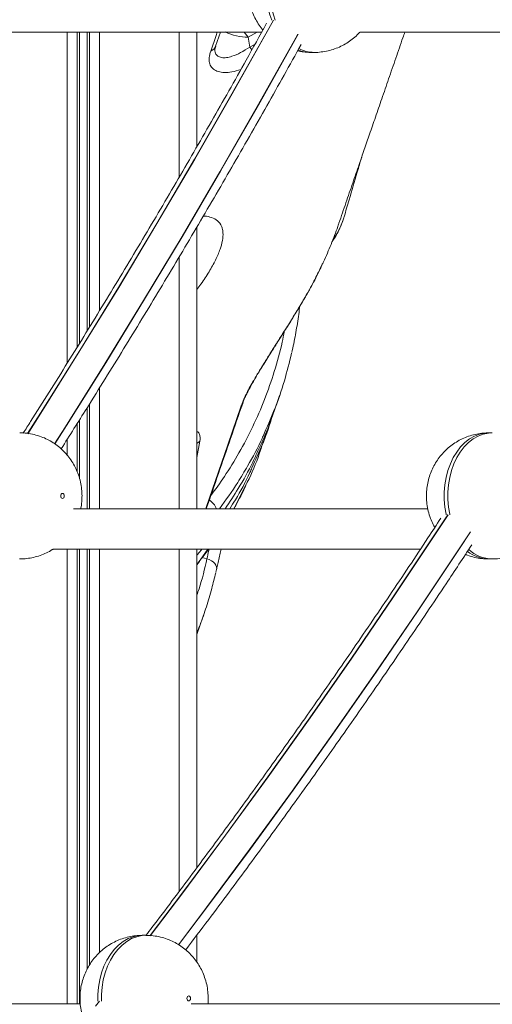
# Model space of a CAD drawing. Units: millimetres. Extents: x -36123 to 77380, y -45417 to 10574.
# Drawn here: x -22668 to -22481, y 5168 to 5559 of the extents above; entities that cross this region are included whole.
import ezdxf

# ---------------------------------------------------------------- set-up
doc = ezdxf.new("R2010")
doc.units = ezdxf.units.MM

msp = doc.modelspace()

# ---------------------------------------------------------------- linework, layer by layer
at = {"color": 7, "linetype": 'Continuous', "lineweight": 15}
for p, q in [((-22720.93, 5553.99), (-22572.52, 5553.99)), ((-22598.26, 5553.99), (-22598.26, 5508.52)), ((-22590.8, 5548.37), (-22588.85, 5553.99)), ((-22577.28, 5548.02), (-22577.87, 5551.92)), ((-22533.55, 5553.99), (-22385.14, 5553.99)), ((-22553.17, 5545.9), (-22551.76, 5545.9)), ((-22598.26, 5476.63), (-22598.26, 5364.99)), ((-22555.22, 5448.98), (-22555.04, 5449.36)), ((-22572, 5390.9), (-22569.85, 5397.09)), ((-22481.12, 5395.05), (-22482.53, 5395.05)), ((-22506.69, 5364.99), (-22647.13, 5364.99)), ((-22655.41, 5348.99), (-22509.56, 5348.99)), ((-22598.26, 5348.99), (-22598.26, 5222.63)), ((-22482.53, 5345.05), (-22481.12, 5345.05)), ((-22590.75, 5339.8), (-22590.5, 5340.93)), ((-22618.46, 5195.82), (-22619.88, 5195.82)), ((-22598.26, 5195.91), (-22598.26, 5185.18)), ((-22644.45, 5168.66), (-22787.95, 5168.66)), ((-22457.07, 5168.66), (-22600.57, 5168.66))]:
    msp.add_line(p, q, dxfattribs=at)
at = {"color": 8, "linetype": 'Continuous', "lineweight": 15}
for p, q in [((-22649.67, 5553.99), (-22649.67, 5422.64)), ((-22645.76, 5553.99), (-22645.76, 5428.98)), ((-22644.82, 5553.99), (-22644.82, 5430.51)), ((-22641.7, 5553.99), (-22641.7, 5435.59)), ((-22640.76, 5553.99), (-22640.76, 5437.11)), ((-22636.86, 5553.99), (-22636.86, 5443.46)), ((-22605.26, 5553.99), (-22605.26, 5496.42)), ((-22577.87, 5551.92), (-22574.29, 5553.99)), ((-22577.28, 5548.02), (-22575.17, 5549.22)), ((-22605.26, 5464.86), (-22605.26, 5364.99)), ((-22636.86, 5412.91), (-22636.86, 5364.99)), ((-22641.7, 5405.1), (-22641.7, 5364.99)), ((-22640.76, 5406.61), (-22640.76, 5364.99)), ((-22644.82, 5400.16), (-22644.82, 5377.06)), ((-22645.76, 5398.68), (-22645.76, 5379.75)), ((-22649.67, 5392.51), (-22649.67, 5386.19)), ((-22597.07, 5391.73), (-22598.26, 5385.32)), ((-22583.65, 5364.89), (-22578.57, 5374.84)), ((-22649.67, 5348.99), (-22649.67, 5168.66)), ((-22645.76, 5348.99), (-22645.76, 5168.66)), ((-22644.82, 5348.99), (-22644.82, 5168.66)), ((-22641.7, 5348.99), (-22641.7, 5182.49)), ((-22640.76, 5348.99), (-22640.76, 5184.14)), ((-22636.86, 5348.99), (-22636.86, 5188.96)), ((-22605.26, 5348.99), (-22605.26, 5213.28)), ((-22596.97, 5344.57), (-22593.84, 5348.99)), ((-22598.26, 5342.85), (-22596.97, 5344.57)), ((-22596.09, 5345.64), (-22594.26, 5345.1))]:
    msp.add_line(p, q, dxfattribs=at)
at = {"color": 8, "linetype": 'Continuous', "lineweight": 15, "flags": 128}
for points in [[(-22553.17, 5595.9), (-22554.74, 5595.8), (-22556.81, 5595.37), (-22558.83, 5594.59), (-22560.77, 5593.47), (-22562.61, 5592.04), (-22564.31, 5590.32), (-22565.85, 5588.32), (-22567.22, 5586.07), (-22568.39, 5583.62), (-22569.35, 5580.98), (-22570.08, 5578.2), (-22570.57, 5575.33), (-22570.82, 5572.38), (-22570.82, 5569.42), (-22570.57, 5566.48), (-22570.08, 5563.6), (-22569.35, 5560.83), (-22568.58, 5558.65)], [(-22567.16, 5558.65), (-22567.93, 5560.83), (-22568.66, 5563.6), (-22569.15, 5566.48), (-22569.4, 5569.42), (-22569.4, 5572.38), (-22569.15, 5575.33), (-22568.66, 5578.2), (-22567.93, 5580.98), (-22566.98, 5583.62), (-22565.81, 5586.07), (-22564.44, 5588.32), (-22562.89, 5590.32), (-22561.19, 5592.04), (-22559.36, 5593.47), (-22557.42, 5594.59), (-22555.4, 5595.37), (-22553.33, 5595.8), (-22551.75, 5595.9)], [(-22567.93, 5558.7), (-22569.75, 5555.41), (-22584.35, 5529.41), (-22599.14, 5503.63), (-22614.13, 5478.07), (-22629.3, 5452.75), (-22644.67, 5427.66), (-22660.23, 5402.8), (-22665.35, 5394.74)], [(-22665.3, 5394.71), (-22660.16, 5402.8), (-22644.6, 5427.66), (-22629.23, 5452.75), (-22614.06, 5478.07), (-22599.07, 5503.63), (-22584.28, 5529.41), (-22569.68, 5555.41), (-22567.86, 5558.7)], [(-22558.17, 5553.14), (-22559.65, 5550.47), (-22574.29, 5524.4), (-22589.12, 5498.56), (-22604.14, 5472.94), (-22619.36, 5447.55), (-22634.77, 5422.39), (-22650.37, 5397.46), (-22654.65, 5390.72)], [(-22654.59, 5390.67), (-22649.98, 5397.94), (-22634.37, 5422.88), (-22618.96, 5448.06), (-22603.74, 5473.47), (-22588.71, 5499.11), (-22573.87, 5524.98), (-22559.24, 5551.07), (-22558.12, 5553.08)], [(-22592.78, 5546.42), (-22590.64, 5552.61), (-22590.16, 5553.99)], [(-22577.87, 5551.92), (-22579.55, 5553.86), (-22579.66, 5553.99)], [(-22576.43, 5546.93), (-22576.69, 5547.3), (-22577.28, 5548.02)], [(-22594.74, 5364.99), (-22594.57, 5365.49), (-22586.02, 5390.28), (-22580.67, 5405.77)], [(-22597.07, 5391.73), (-22597.87, 5391.09), (-22598.26, 5390.87)], [(-22482.53, 5395.05), (-22484.1, 5394.95), (-22486.17, 5394.51), (-22488.19, 5393.73), (-22490.13, 5392.62), (-22491.97, 5391.19), (-22493.67, 5389.46), (-22495.22, 5387.46), (-22496.58, 5385.22), (-22497.75, 5382.76), (-22498.71, 5380.13), (-22499.44, 5377.35), (-22499.93, 5374.47), (-22500.18, 5371.53), (-22500.18, 5368.57), (-22499.93, 5365.63), (-22499.44, 5362.75), (-22499.39, 5362.54)], [(-22497.98, 5362.54), (-22498.02, 5362.75), (-22498.52, 5365.63), (-22498.76, 5368.57), (-22498.76, 5371.53), (-22498.52, 5374.47), (-22498.02, 5377.35), (-22497.3, 5380.13), (-22496.34, 5382.76), (-22495.17, 5385.22), (-22493.8, 5387.46), (-22492.26, 5389.46), (-22490.55, 5391.19), (-22488.72, 5392.62), (-22486.78, 5393.73), (-22484.76, 5394.51), (-22482.69, 5394.95), (-22481.12, 5395.05)], [(-22498.73, 5362.6), (-22504.53, 5353.79), (-22520.64, 5329.66), (-22536.94, 5305.76), (-22553.42, 5282.12), (-22570.08, 5258.73), (-22586.91, 5235.59), (-22603.92, 5212.7), (-22616.78, 5195.73)], [(-22616.77, 5195.64), (-22603.85, 5212.7), (-22586.84, 5235.59), (-22570.01, 5258.73), (-22553.35, 5282.12), (-22536.87, 5305.76), (-22520.57, 5329.66), (-22504.46, 5353.79), (-22498.66, 5362.6)], [(-22489.81, 5355.84), (-22494.75, 5348.33), (-22510.91, 5324.13), (-22527.25, 5300.18), (-22543.77, 5276.47), (-22560.47, 5253.02), (-22577.35, 5229.82), (-22594.4, 5206.88), (-22605.57, 5192.11)], [(-22605.53, 5192.03), (-22594.05, 5207.2), (-22577, 5230.16), (-22560.11, 5253.38), (-22543.41, 5276.85), (-22526.88, 5300.58), (-22510.53, 5324.55), (-22494.37, 5348.77), (-22489.77, 5355.76)], [(-22596.97, 5344.57), (-22597.26, 5344.02), (-22597.28, 5343.99)], [(-22594.26, 5345.1), (-22593.35, 5344.78), (-22592.5, 5344.36), (-22591.77, 5343.85), (-22591.17, 5343.26), (-22590.74, 5342.63), (-22590.48, 5341.97), (-22590.4, 5341.31), (-22590.45, 5340.92)], [(-22619.88, 5195.82), (-22621.45, 5195.72), (-22623.52, 5195.29), (-22625.54, 5194.51), (-22627.48, 5193.39), (-22629.31, 5191.96), (-22631.01, 5190.24), (-22632.56, 5188.24), (-22633.93, 5185.99), (-22635.1, 5183.54), (-22636.05, 5180.9), (-22636.78, 5178.12), (-22637.28, 5175.24), (-22637.52, 5172.3), (-22637.54, 5169.66)], [(-22636.12, 5169.66), (-22636.11, 5172.3), (-22635.86, 5175.24), (-22635.37, 5178.12), (-22634.64, 5180.9), (-22633.68, 5183.54), (-22632.51, 5185.99), (-22631.15, 5188.24), (-22629.6, 5190.24), (-22627.9, 5191.96), (-22626.06, 5193.39), (-22624.12, 5194.51), (-22622.1, 5195.29), (-22620.03, 5195.72), (-22618.46, 5195.82)], [(-22636.87, 5169.74), (-22638.45, 5167.72)], [(-22638.38, 5167.72), (-22636.8, 5169.74)]]:
    msp.add_lwpolyline(points, dxfattribs=at)
at = {"color": 7, "linetype": 'Continuous', "lineweight": 15, "flags": 128}
for points in [[(-22567.58, 5403.69), (-22565.62, 5409.42), (-22565.46, 5409.87)], [(-22650.82, 5370.05), (-22650.88, 5370.43), (-22651.03, 5370.76), (-22651.26, 5370.97), (-22651.53, 5371.05), (-22651.8, 5370.97), (-22652.03, 5370.76), (-22652.18, 5370.43), (-22652.24, 5370.05), (-22652.18, 5369.67), (-22652.03, 5369.34), (-22651.8, 5369.13), (-22651.53, 5369.05), (-22651.26, 5369.13), (-22651.03, 5369.34), (-22650.88, 5369.67), (-22650.82, 5370.05)], [(-22598.26, 5315.07), (-22595.9, 5321.91), (-22595.59, 5322.79)], [(-22600.78, 5170.82), (-22600.84, 5171.2), (-22600.99, 5171.53), (-22601.22, 5171.75), (-22601.49, 5171.82), (-22601.76, 5171.75), (-22601.99, 5171.53), (-22602.14, 5171.2), (-22602.2, 5170.82), (-22602.14, 5170.44), (-22601.99, 5170.11), (-22601.76, 5169.9), (-22601.49, 5169.82), (-22601.22, 5169.9), (-22600.99, 5170.11), (-22600.84, 5170.44), (-22600.78, 5170.82)]]:
    msp.add_lwpolyline(points, dxfattribs=at)
at = {"color": 8, "linetype": 'Continuous', "lineweight": 15}
for centre, radius, start, end in [((-22577.28, 5575.67), 23.76, 245.8199, 268.5762), ((-22593.88, 5549.52), 3.29, 289.5988, 339.5019), ((-22553.13, 5558.85), 12.95, 247.6229, 269.819), ((-22551.66, 5559.16), 13.25, 242.4473, 269.5288), ((-22582.86, 5407.72), 2.93, 318.2201, 341.249), ((-22596.84, 5362.81), 6.63, 19.2295, 57.7794), ((-22480.81, 5359.25), 14.21, 227.2011, 268.6993), ((-22482.32, 5358.9), 13.85, 231.4673, 269.1123)]:
    msp.add_arc(centre, radius, start, end, dxfattribs=at)
at = {"color": 7, "linetype": 'Continuous', "lineweight": 15}
for points, knots in [([(-22553.18, 5595.87), (-22553.84, 5595.87), (-22555.42, 5595.86), (-22557.89, 5595.49), (-22560.54, 5594.82), (-22563.07, 5593.87), (-22565.45, 5592.66), (-22567.68, 5591.21), (-22569.72, 5589.55), (-22571.56, 5587.68), (-22573.2, 5585.64), (-22574.62, 5583.43), (-22575.8, 5581.08), (-22576.73, 5578.6), (-22577.41, 5576), (-22577.81, 5573.29), (-22577.93, 5570.51), (-22577.73, 5567.67), (-22577.19, 5564.81), (-22576.35, 5562.09), (-22575.25, 5559.56), (-22573.93, 5557.27), (-22572.85, 5555.68), (-22572.16, 5554.92), (-22572.07, 5554.81)], [0, 0, 0, 0, 0.035027, 0.083855, 0.132108, 0.17984, 0.227108, 0.273982, 0.320541, 0.36688, 0.413115, 0.459381, 0.50584, 0.552678, 0.600096, 0.648297, 0.697468, 0.747738, 0.799142, 0.851589, 0.898631, 0.945542, 0.992344, 1, 1, 1, 1]), ([(-22570.61, 5557.44), (-22573.29, 5552.58), (-22580.52, 5539.51), (-22592.48, 5518.45), (-22606.47, 5494.24), (-22620.63, 5470.25), (-22634.96, 5446.46), (-22649.48, 5422.89), (-22660.19, 5405.73), (-22666.11, 5396.5), (-22667.08, 5394.98)], [0, 0, 0, 0, 0.087294, 0.234587, 0.381881, 0.529174, 0.676468, 0.823762, 0.971056, 1, 1, 1, 1]), ([(-22551.78, 5545.91), (-22551.76, 5545.91), (-22550.82, 5545.85), (-22548.95, 5546.04), (-22546.24, 5546.47), (-22543.62, 5547.24), (-22541.13, 5548.27), (-22538.79, 5549.55), (-22536.63, 5551.07), (-22534.88, 5552.55), (-22533.94, 5553.6), (-22533.59, 5553.99)], [0, 0, 0, 0, 0.0028588, 0.1385152, 0.2724959, 0.4049344, 0.5359861, 0.6658139, 0.7946132, 0.9226192, 1, 1, 1, 1]), ([(-22542.07, 5477.8), (-22542.03, 5477.94), (-22541.05, 5480.76), (-22539.18, 5486.18), (-22536.51, 5493.94), (-22534.09, 5500.96), (-22531.86, 5507.43), (-22529.7, 5513.67), (-22527.39, 5520.39), (-22524.87, 5527.69), (-22522.18, 5535.49), (-22519.39, 5543.56), (-22517.25, 5549.77), (-22516.05, 5553.23), (-22515.79, 5553.99)], [0, 0, 0, 0, 0.005256, 0.111143, 0.213461, 0.3106, 0.387699, 0.468261, 0.556448, 0.652258, 0.755519, 0.863864, 0.969993, 1, 1, 1, 1]), ([(-22652.07, 5388.7), (-22648.68, 5394.04), (-22640.35, 5407.17), (-22627.26, 5428.32), (-22612.8, 5452.11), (-22598.51, 5476.12), (-22584.39, 5500.33), (-22570.52, 5524.59), (-22561.44, 5540.89), (-22556.93, 5548.97)], [0, 0, 0, 0, 0.102931, 0.252851, 0.402769, 0.552689, 0.702609, 0.852529, 1, 1, 1, 1]), ([(-22591.13, 5546.49), (-22591.13, 5546.5), (-22591.14, 5546.53), (-22591.15, 5546.85), (-22591.06, 5547.47), (-22590.87, 5548.08), (-22590.78, 5548.38)], [0, 0, 0, 0, 0.1159352, 0.4038019, 0.7065161, 1, 1, 1, 1]), ([(-22558.33, 5546.47), (-22557.54, 5546.32), (-22555.84, 5545.97), (-22554.1, 5545.93), (-22553.17, 5545.91)], [0, 0, 0, 0, 0.464023, 1, 1, 1, 1]), ([(-22539.87, 5480.71), (-22539.21, 5482.96), (-22537.47, 5488.86), (-22535.16, 5496.73), (-22533.51, 5502.35), (-22532.93, 5504.32)], [0, 0, 0, 0, 0.285865, 0.74955, 1, 1, 1, 1]), ([(-22555.04, 5449.36), (-22553.8, 5451.57), (-22551.53, 5455.58), (-22549.39, 5460.16), (-22547.15, 5464.7), (-22545.05, 5469.8), (-22543.06, 5474.8), (-22542.19, 5477.51), (-22542.09, 5477.81)], [0, 0, 0, 0, 0.241975, 0.43991, 0.484101, 0.726225, 0.969559, 1, 1, 1, 1]), ([(-22544.66, 5470.89), (-22544.25, 5471.47), (-22543.2, 5472.95), (-22541.86, 5475.5), (-22540.81, 5477.78), (-22540.4, 5479.13), (-22540.31, 5479.45)], [0, 0, 0, 0, 0.219545, 0.558853, 0.897431, 1, 1, 1, 1]), ([(-22555.02, 5449.4), (-22554.28, 5450.69), (-22552.34, 5454.06), (-22550.28, 5458.07), (-22549.03, 5460.83), (-22548.78, 5461.4)], [0, 0, 0, 0, 0.328166, 0.860903, 1, 1, 1, 1]), ([(-22580.67, 5405.77), (-22580.42, 5406.45), (-22579.91, 5407.8), (-22578.79, 5410.19), (-22577.48, 5412.72), (-22575.79, 5415.76), (-22573.72, 5419.27), (-22571.29, 5423.22), (-22568.81, 5427.14), (-22566.35, 5431.01), (-22563.63, 5435.27), (-22560.74, 5439.88), (-22557.74, 5444.76), (-22555.94, 5447.83), (-22555.04, 5449.36)], [0, 0, 0, 0, 0.0546732, 0.1093845, 0.1638711, 0.2184178, 0.2989012, 0.3795329, 0.4644711, 0.5497294, 0.6348536, 0.7564036, 0.8782799, 1, 1, 1, 1]), ([(-22580.07, 5406.78), (-22579.96, 5407.09), (-22579.72, 5407.76), (-22579.18, 5409.04), (-22578.48, 5410.54), (-22577.63, 5412.21), (-22576.65, 5414.03), (-22575.53, 5416.03), (-22574.26, 5418.2), (-22572.85, 5420.53), (-22571.31, 5423.04), (-22569.64, 5425.7), (-22567.88, 5428.5), (-22566.05, 5431.38), (-22564.14, 5434.38), (-22562.15, 5437.52), (-22560.09, 5440.82), (-22558.01, 5444.23), (-22556.37, 5446.99), (-22555.48, 5448.54), (-22555.23, 5448.98)], [0, 0, 0, 0, 0.030139, 0.065186, 0.101944, 0.139907, 0.178609, 0.221399, 0.267197, 0.316471, 0.369548, 0.428002, 0.489818, 0.555357, 0.625425, 0.700837, 0.78245, 0.871543, 0.96361, 1, 1, 1, 1]), ([(-22560.65, 5426.87), (-22560.37, 5428.05), (-22559.54, 5431.57), (-22558.52, 5437.54), (-22557.76, 5442.43), (-22557.53, 5444.97), (-22557.52, 5445.08)], [0, 0, 0, 0, 0.1966953, 0.5889643, 0.9816759, 1, 1, 1, 1]), ([(-22560.7, 5426.65), (-22561.6, 5423), (-22563.49, 5415.37), (-22567.26, 5404.39), (-22570.47, 5397.22), (-22572, 5393.8)], [0, 0, 0, 0, 0.323917, 0.676881, 1, 1, 1, 1]), ([(-22594.5, 5364.99), (-22591.3, 5374.27), (-22586.49, 5388.2), (-22581.69, 5402.11), (-22580.09, 5406.75)], [0, 0, 0, 0, 0.666165, 1, 1, 1, 1]), ([(-22574.09, 5387.86), (-22573.06, 5390.01), (-22570.6, 5395.18), (-22568.74, 5400.57), (-22567.65, 5403.71)], [0, 0, 0, 0, 0.417017, 1, 1, 1, 1]), ([(-22568.06, 5402.61), (-22568.1, 5402.47), (-22569.2, 5398.37), (-22571.89, 5391.16), (-22574.99, 5384.29), (-22576.41, 5381.16)], [0, 0, 0, 0, 0.019471, 0.552612, 1, 1, 1, 1]), ([(-22643.79, 5370.05), (-22643.82, 5370.94), (-22643.88, 5372.79), (-22644.35, 5375.59), (-22645.12, 5378.32), (-22646.17, 5380.87), (-22647.43, 5383.21), (-22648.93, 5385.4), (-22650.64, 5387.41), (-22652.56, 5389.23), (-22654.66, 5390.83), (-22656.92, 5392.19), (-22659.39, 5393.35), (-22662.05, 5394.25), (-22664.86, 5394.82), (-22667.02, 5395.07), (-22668.23, 5395.03), (-22668.5, 5395.02)], [0, 0, 0, 0, 0.068143, 0.142193, 0.217811, 0.285927, 0.353845, 0.421598, 0.489227, 0.556773, 0.624271, 0.691747, 0.759221, 0.833524, 0.907022, 0.979525, 1, 1, 1, 1]), ([(-22482.54, 5395.02), (-22483.2, 5395.01), (-22484.78, 5395.01), (-22487.25, 5394.64), (-22489.9, 5393.97), (-22492.43, 5393.02), (-22494.81, 5391.81), (-22497.04, 5390.36), (-22499.08, 5388.69), (-22500.93, 5386.83), (-22502.56, 5384.78), (-22503.98, 5382.58), (-22505.16, 5380.22), (-22506.09, 5377.74), (-22506.77, 5375.14), (-22507.18, 5372.44), (-22507.29, 5369.66), (-22507.09, 5366.82), (-22506.56, 5363.96), (-22505.71, 5361.24), (-22504.81, 5359.09), (-22504.13, 5357.95), (-22503.91, 5357.56)], [0, 0, 0, 0, 0.037974, 0.090909, 0.143221, 0.194969, 0.246212, 0.297029, 0.347505, 0.397742, 0.447866, 0.498023, 0.548391, 0.599169, 0.650576, 0.702831, 0.756138, 0.810639, 0.866365, 0.923225, 0.974223, 1, 1, 1, 1]), ([(-22578.57, 5374.84), (-22578.46, 5375.04), (-22576.48, 5378.9), (-22574.28, 5384.26), (-22572.55, 5389.54), (-22572.1, 5390.93)], [0, 0, 0, 0, 0.039185, 0.746808, 1, 1, 1, 1]), ([(-22583.65, 5364.89), (-22583.3, 5365.51), (-22581.74, 5368.24), (-22580.08, 5371.49), (-22578.87, 5374.16), (-22578.66, 5374.63)], [0, 0, 0, 0, 0.19565, 0.858701, 1, 1, 1, 1]), ([(-22644.33, 5364.99), (-22644.27, 5365.24), (-22644, 5366.38), (-22643.84, 5368.08), (-22643.81, 5369.52), (-22643.79, 5370.05)], [0, 0, 0, 0, 0.150706, 0.688198, 1, 1, 1, 1]), ([(-22501.51, 5361.22), (-22503.21, 5358.62), (-22509.9, 5348.35), (-22521.76, 5330.65), (-22537.07, 5308.12), (-22552.56, 5285.82), (-22568.2, 5263.75), (-22583.99, 5241.89), (-22599.95, 5220.29), (-22611.45, 5204.93), (-22617.67, 5196.84), (-22618.47, 5195.8)], [0, 0, 0, 0, 0.045433, 0.17899, 0.312547, 0.446105, 0.579663, 0.713223, 0.846782, 0.980342, 1, 1, 1, 1]), ([(-22668.53, 5345.05), (-22668.51, 5345.05), (-22667.56, 5345), (-22665.7, 5345.18), (-22662.98, 5345.62), (-22660.37, 5346.38), (-22657.89, 5347.43), (-22656.16, 5348.31), (-22655.32, 5348.91), (-22655.2, 5348.99)], [0, 0, 0, 0, 0.004169, 0.201573, 0.396539, 0.589262, 0.779966, 0.968881, 1, 1, 1, 1]), ([(-22602.69, 5190.07), (-22599.64, 5194.08), (-22591.17, 5205.21), (-22577.45, 5223.71), (-22561.51, 5245.56), (-22545.75, 5267.64), (-22530.13, 5289.94), (-22514.69, 5312.47), (-22501.06, 5332.69), (-22492.65, 5345.5), (-22489.27, 5350.64)], [0, 0, 0, 0, 0.077847, 0.216084, 0.354322, 0.492561, 0.630801, 0.769041, 0.907282, 1, 1, 1, 1]), ([(-22597.31, 5344.01), (-22596.24, 5345.38), (-22594.97, 5347.02), (-22593.81, 5348.72), (-22593.63, 5348.99)], [0, 0, 0, 0, 0.840607, 1, 1, 1, 1]), ([(-22589.71, 5344.26), (-22589.71, 5344.27), (-22589.54, 5345.04), (-22589.2, 5346.62), (-22588.84, 5348.23), (-22588.67, 5348.99)], [0, 0, 0, 0, 0.007226, 0.532226, 1, 1, 1, 1]), ([(-22481.14, 5345.05), (-22481.12, 5345.05), (-22480.18, 5345), (-22478.31, 5345.18), (-22475.6, 5345.62), (-22472.98, 5346.38), (-22470.51, 5347.43), (-22468.78, 5348.31), (-22467.93, 5348.91), (-22467.82, 5348.99)], [0, 0, 0, 0, 0.004169, 0.201573, 0.39654, 0.589262, 0.779965, 0.968881, 1, 1, 1, 1]), ([(-22491.75, 5346.89), (-22491.47, 5346.76), (-22490.31, 5346.24), (-22488.15, 5345.66), (-22485.34, 5345.14), (-22483.46, 5345.08), (-22482.53, 5345.05)], [0, 0, 0, 0, 0.096939, 0.403199, 0.705274, 1, 1, 1, 1]), ([(-22598.26, 5342.7), (-22597.97, 5343.1), (-22597.62, 5343.56), (-22597.31, 5343.96), (-22597.27, 5344.02)], [0, 0, 0, 0, 0.864887, 1, 1, 1, 1]), ([(-22590.45, 5340.94), (-22590.37, 5341.3), (-22590.14, 5342.33), (-22589.88, 5343.5), (-22589.71, 5344.26)], [0, 0, 0, 0, 0.343601, 1, 1, 1, 1]), ([(-22590.79, 5339.58), (-22591.29, 5337.49), (-22592.37, 5332.95), (-22594.45, 5326.07), (-22596.44, 5320.21), (-22597.83, 5316.81), (-22598.26, 5315.74)], [0, 0, 0, 0, 0.256873, 0.559429, 0.86199, 1, 1, 1, 1]), ([(-22619.89, 5195.79), (-22620.55, 5195.79), (-22622.13, 5195.78), (-22624.6, 5195.41), (-22627.24, 5194.74), (-22629.77, 5193.79), (-22632.16, 5192.58), (-22634.38, 5191.13), (-22636.43, 5189.46), (-22638.27, 5187.6), (-22639.91, 5185.56), (-22641.32, 5183.35), (-22642.5, 5181), (-22643.44, 5178.51), (-22644.12, 5175.91), (-22644.52, 5173.21), (-22644.64, 5170.43), (-22644.42, 5167.59), (-22644.04, 5165.27), (-22643.6, 5163.95), (-22643.47, 5163.54)], [0, 0, 0, 0, 0.0426199, 0.1020361, 0.1607537, 0.2188363, 0.2763538, 0.3333913, 0.3900463, 0.446433, 0.5026922, 0.5589913, 0.6155241, 0.6725183, 0.7302173, 0.7888711, 0.8487039, 0.9098757, 0.9724255, 1, 1, 1, 1]), ([(-22593.76, 5170.82), (-22593.78, 5171.71), (-22593.84, 5173.56), (-22594.31, 5176.36), (-22595.09, 5179.09), (-22596.13, 5181.65), (-22597.39, 5183.99), (-22598.89, 5186.17), (-22600.6, 5188.18), (-22602.52, 5190), (-22604.62, 5191.6), (-22606.88, 5192.97), (-22609.35, 5194.12), (-22612.01, 5195.02), (-22614.82, 5195.59), (-22616.98, 5195.84), (-22618.19, 5195.8), (-22618.46, 5195.79)], [0, 0, 0, 0, 0.068142, 0.142193, 0.217811, 0.285926, 0.353846, 0.4216, 0.489228, 0.556775, 0.624272, 0.691749, 0.75922, 0.833527, 0.907025, 0.979528, 1, 1, 1, 1]), ([(-22593.87, 5168.66), (-22593.85, 5168.85), (-22593.76, 5169.57), (-22593.76, 5170.29), (-22593.76, 5170.82)], [0, 0, 0, 0, 0.266641, 1, 1, 1, 1])]:
    msp.add_open_spline(points, degree=3, knots=knots, dxfattribs=at)
at = {"color": 8, "linetype": 'Continuous', "lineweight": 15}
for points, knots in [([(-22591.07, 5546.51), (-22591.02, 5546.17), (-22590.87, 5545.26), (-22589.98, 5544.34), (-22588.51, 5543.77), (-22586.59, 5543.77), (-22584.08, 5544.35), (-22580.96, 5545.66), (-22578.51, 5547.24), (-22577.28, 5548.02)], [0, 0, 0, 0, 0.080632, 0.214813, 0.349159, 0.485887, 0.622748, 0.811268, 1, 1, 1, 1]), ([(-22580.79, 5539.16), (-22582.02, 5538.77), (-22584.35, 5538.03), (-22587.34, 5537.84), (-22589.85, 5538.17), (-22591.79, 5539.17), (-22593.01, 5540.71), (-22593.47, 5542.71), (-22593.33, 5544.65), (-22592.92, 5545.96), (-22592.78, 5546.42)], [0, 0, 0, 0, 0.149883, 0.286463, 0.422949, 0.559487, 0.695903, 0.815821, 0.935689, 1, 1, 1, 1]), ([(-22595.71, 5481), (-22595.51, 5481), (-22594.25, 5480.98), (-22592.24, 5480.45), (-22589.89, 5479.24), (-22588.6, 5477.51), (-22587.93, 5475.42), (-22587.79, 5473.03), (-22588.3, 5470.24), (-22589.27, 5467.11), (-22590.74, 5463.63), (-22593.33, 5458.95), (-22595.88, 5454.99), (-22597.71, 5452.64), (-22598.26, 5451.93)], [0, 0, 0, 0, 0.018148, 0.116552, 0.233064, 0.349483, 0.402729, 0.503064, 0.603355, 0.64598, 0.749164, 0.852393, 0.954975, 1, 1, 1, 1]), ([(-22544.53, 5471.23), (-22543.9, 5472.15), (-22542.62, 5474.02), (-22541.15, 5477.07), (-22540.23, 5479.32), (-22539.93, 5480.57), (-22539.89, 5480.72)], [0, 0, 0, 0, 0.3112869, 0.6343737, 0.9574753, 1, 1, 1, 1]), ([(-22592.69, 5370.23), (-22590.88, 5372.71), (-22586.87, 5378.18), (-22581.32, 5387.3), (-22575.97, 5397.49), (-22571.28, 5408.26), (-22567.42, 5419.45), (-22564.87, 5428.43), (-22563.9, 5433.78), (-22563.65, 5435.15)], [0, 0, 0, 0, 0.126818, 0.279733, 0.443998, 0.608389, 0.772655, 0.941695, 1, 1, 1, 1]), ([(-22598.26, 5395.54), (-22598.13, 5395.5), (-22597.6, 5395.36), (-22597.14, 5394.52), (-22596.89, 5393.26), (-22597.02, 5392.17), (-22597.07, 5391.73)], [0, 0, 0, 0, 0.109963, 0.444296, 0.778589, 1, 1, 1, 1]), ([(-22572, 5393.8), (-22572.14, 5393.47), (-22573.89, 5389.38), (-22577.3, 5383.25), (-22582.81, 5373.91), (-22586.8, 5368.41), (-22589.28, 5364.99)], [0, 0, 0, 0, 0.031461, 0.399986, 0.62677, 1, 1, 1, 1]), ([(-22587.01, 5364.99), (-22585.27, 5367.63), (-22581.29, 5373.64), (-22577.02, 5381.3), (-22574.74, 5386.4), (-22574.09, 5387.86)], [0, 0, 0, 0, 0.358905, 0.816282, 1, 1, 1, 1]), ([(-22576.41, 5381.16), (-22576.67, 5380.55), (-22578.57, 5376.19), (-22581.48, 5370.78), (-22584.44, 5366.14), (-22585.18, 5364.99)], [0, 0, 0, 0, 0.108482, 0.779515, 1, 1, 1, 1]), ([(-22596.22, 5348.99), (-22596.36, 5348.8), (-22596.98, 5347.94), (-22597.7, 5347.14), (-22598.26, 5346.51)], [0, 0, 0, 0, 0.220172, 1, 1, 1, 1]), ([(-22594.26, 5345.1), (-22594.04, 5346.17), (-22593.78, 5347.38), (-22593.48, 5348.81), (-22593.45, 5348.99)], [0, 0, 0, 0, 0.874993, 1, 1, 1, 1]), ([(-22598.26, 5330.72), (-22597.97, 5331.55), (-22596.3, 5336.24), (-22595.18, 5341.1), (-22594.26, 5345.1)], [0, 0, 0, 0, 0.177866, 1, 1, 1, 1])]:
    msp.add_open_spline(points, degree=3, knots=knots, dxfattribs=at)

doc.saveas('drawing.dxf')
